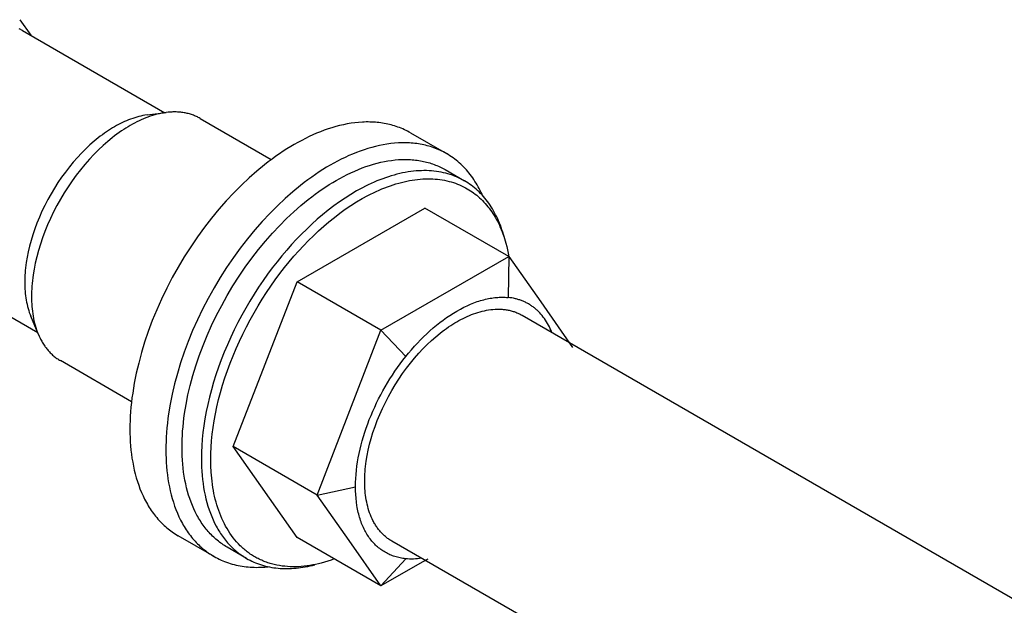
# Model space of a CAD drawing. Units: millimetres. Extents: x 2168 to 2909, y 348 to 669.
# Drawn here: x 2776 to 2813, y 431 to 454 of the extents above; entities that cross this region are included whole.
import ezdxf

# ---------------------------------------------------------------- set-up
doc = ezdxf.new("R2010")
doc.units = ezdxf.units.MM
doc.header["$LTSCALE"] = 100
doc.layers.add('GIP_Visible', color=7, linetype='Continuous')

# ---------------------------------------------------------------- blocks, each defined once
blk = doc.blocks.new('VECO-Isotherm-GP-D10-160-M8+ZB_Iso_2')
at = {"layer": 'GIP_Visible'}
for points in [[(41.135, 105.55), (41.103, 105.568), (41.071, 105.585), (41.038, 105.602), (41.005, 105.618)], [(41.031, 105.964), (41.454, 105.366)], [(41.135, 105.55), (46.595, 102.398)], [(46.645, 102.404), (46.558, 102.391), (46.472, 102.376), (46.385, 102.358), (46.299, 102.337), (46.212, 102.314), (46.125, 102.288), (46.038, 102.26), (45.952, 102.229), (45.866, 102.196), (45.78, 102.161), (45.694, 102.124), (45.609, 102.085), (45.525, 102.044), (45.441, 102), (45.358, 101.956), (45.275, 101.909)], [(45.917, 102.309), (46.645, 102.404)], [(47.957, 102.175), (47.921, 102.195), (47.885, 102.214), (47.848, 102.232), (47.811, 102.25), (47.774, 102.266), (47.736, 102.282), (47.698, 102.297), (47.66, 102.312), (47.621, 102.325), (47.581, 102.338), (47.542, 102.349), (47.501, 102.36), (47.461, 102.37), (47.42, 102.379), (47.379, 102.388), (47.338, 102.395), (47.296, 102.402), (47.254, 102.408), (47.212, 102.413), (47.17, 102.417), (47.127, 102.42), (47.084, 102.423), (47.041, 102.425), (46.998, 102.426), (46.954, 102.426), (46.91, 102.425), (46.866, 102.423), (46.822, 102.421), (46.734, 102.414), (46.645, 102.404)], [(45.917, 102.309), (45.838, 102.298), (45.76, 102.284), (45.681, 102.267), (45.602, 102.249), (45.523, 102.227), (45.445, 102.204), (45.366, 102.178), (45.287, 102.15), (45.209, 102.121), (45.131, 102.089), (45.053, 102.055), (44.976, 102.019), (44.899, 101.982), (44.823, 101.942), (44.747, 101.902), (44.672, 101.859)], [(47.957, 102.175), (50.685, 100.599)], [(56.029, 101.623), (55.971, 101.656), (55.912, 101.687), (55.853, 101.717), (55.792, 101.746), (55.731, 101.773), (55.67, 101.8), (55.608, 101.824), (55.545, 101.848), (55.481, 101.87), (55.417, 101.891), (55.352, 101.91), (55.287, 101.928), (55.221, 101.945), (55.155, 101.96), (55.088, 101.974), (55.02, 101.987), (54.953, 101.998), (54.884, 102.008), (54.816, 102.017), (54.746, 102.024), (54.677, 102.03), (54.607, 102.035), (54.537, 102.038), (54.466, 102.04), (54.395, 102.041), (54.324, 102.041), (54.252, 102.039), (54.18, 102.036), (54.036, 102.026), (53.891, 102.01), (53.745, 101.991), (53.598, 101.966), (53.451, 101.936), (53.304, 101.902), (53.157, 101.864), (53.01, 101.821), (52.863, 101.774), (52.716, 101.722), (52.57, 101.667), (52.425, 101.608), (52.28, 101.545), (52.135, 101.479), (51.992, 101.409), (51.85, 101.336), (51.709, 101.26), (51.568, 101.181)], [(44.672, 101.859), (44.596, 101.814), (44.518, 101.767), (44.441, 101.717), (44.362, 101.664), (44.284, 101.61), (44.204, 101.552), (44.125, 101.493), (44.045, 101.431), (43.884, 101.299), (43.724, 101.158), (43.563, 101.007), (43.403, 100.847), (43.245, 100.678), (43.089, 100.5), (42.936, 100.315), (42.786, 100.121), (42.64, 99.921), (42.499, 99.715), (42.364, 99.503), (42.235, 99.286), (42.112, 99.066), (41.996, 98.843), (41.887, 98.617), (41.787, 98.391), (41.694, 98.165), (41.61, 97.939), (41.534, 97.715), (41.467, 97.493), (41.408, 97.275), (41.358, 97.061), (41.316, 96.851), (41.282, 96.646), (41.269, 96.546), (41.257, 96.447), (41.247, 96.35), (41.239, 96.254), (41.233, 96.16), (41.228, 96.068), (41.226, 95.977), (41.225, 95.889)], [(45.275, 101.909), (45.191, 101.859), (45.106, 101.807), (45.021, 101.752), (44.935, 101.695), (44.848, 101.634), (44.761, 101.571), (44.673, 101.506), (44.585, 101.437), (44.409, 101.293), (44.232, 101.138), (44.055, 100.972), (43.88, 100.796), (43.705, 100.61), (43.534, 100.414), (43.365, 100.21), (43.2, 99.997), (43.04, 99.777), (42.885, 99.55), (42.736, 99.317), (42.594, 99.079), (42.459, 98.836), (42.331, 98.591), (42.212, 98.343), (42.102, 98.094), (42, 97.845), (41.907, 97.597), (41.824, 97.35), (41.75, 97.107), (41.685, 96.866), (41.63, 96.631), (41.584, 96.4), (41.547, 96.175), (41.532, 96.064), (41.519, 95.956), (41.508, 95.849), (41.499, 95.744), (41.492, 95.64), (41.487, 95.539), (41.484, 95.439), (41.483, 95.341)], [(56.029, 101.623), (57.408, 100.827)], [(57.408, 100.827), (57.35, 100.86), (57.291, 100.891), (57.231, 100.921), (57.171, 100.95), (57.11, 100.977), (57.049, 101.003), (56.986, 101.028), (56.923, 101.052), (56.86, 101.074), (56.796, 101.095), (56.731, 101.114), (56.666, 101.132), (56.6, 101.149), (56.534, 101.164), (56.467, 101.178), (56.399, 101.191), (56.331, 101.202), (56.263, 101.212), (56.194, 101.221), (56.125, 101.228), (56.056, 101.234), (55.986, 101.239), (55.915, 101.242), (55.845, 101.244), (55.774, 101.245), (55.702, 101.244), (55.631, 101.243), (55.559, 101.239), (55.415, 101.229), (55.269, 101.214), (55.123, 101.194), (54.977, 101.17), (54.83, 101.14), (54.683, 101.106), (54.536, 101.068), (54.389, 101.025), (54.242, 100.978), (54.095, 100.926), (53.949, 100.871), (53.803, 100.812), (53.658, 100.749), (53.514, 100.683), (53.371, 100.613), (53.229, 100.54), (53.087, 100.464), (52.947, 100.385)], [(51.568, 101.181), (51.428, 101.099), (51.287, 101.012), (51.145, 100.92), (51.002, 100.825), (50.857, 100.724), (50.712, 100.62), (50.567, 100.511), (50.421, 100.397), (50.127, 100.156), (49.833, 99.898), (49.539, 99.622), (49.246, 99.329), (48.957, 99.02), (48.671, 98.695), (48.391, 98.355), (48.117, 98.001), (47.85, 97.634), (47.592, 97.257), (47.345, 96.869), (47.108, 96.472), (46.883, 96.069), (46.671, 95.661), (46.473, 95.249), (46.288, 94.835), (46.119, 94.42), (45.965, 94.007), (45.826, 93.598), (45.703, 93.192), (45.596, 92.792), (45.504, 92.4), (45.427, 92.016), (45.366, 91.641), (45.34, 91.458), (45.319, 91.277), (45.3, 91.099), (45.286, 90.924), (45.274, 90.752), (45.266, 90.583), (45.262, 90.418), (45.26, 90.255)], [(53.173, 99.798), (53.314, 99.878), (53.457, 99.954), (53.599, 100.027), (53.742, 100.095), (53.886, 100.16), (54.029, 100.22), (54.172, 100.277), (54.315, 100.329), (54.458, 100.377), (54.6, 100.42), (54.741, 100.459), (54.882, 100.493), (55.022, 100.523), (55.161, 100.548), (55.299, 100.569), (55.435, 100.585), (55.57, 100.596), (55.704, 100.602), (55.77, 100.604), (55.836, 100.604), (55.901, 100.603), (55.966, 100.601), (56.03, 100.598), (56.094, 100.593), (56.158, 100.588), (56.221, 100.581), (56.283, 100.573), (56.345, 100.564), (56.406, 100.554), (56.467, 100.542), (56.527, 100.53), (56.586, 100.516), (56.645, 100.501), (56.704, 100.485), (56.762, 100.469), (56.819, 100.45), (56.875, 100.431), (56.931, 100.411), (56.986, 100.39), (57.041, 100.368), (57.095, 100.344), (57.148, 100.32), (57.2, 100.294), (57.252, 100.268), (57.303, 100.241), (57.353, 100.212)], [(58.79, 99.219), (58.77, 99.266), (58.735, 99.341), (58.699, 99.414), (58.661, 99.486), (58.623, 99.558), (58.583, 99.628), (58.542, 99.697), (58.5, 99.764), (58.456, 99.831), (58.411, 99.896), (58.365, 99.96), (58.318, 100.023), (58.27, 100.084), (58.22, 100.144), (58.169, 100.202), (58.117, 100.26), (58.064, 100.315), (58.01, 100.37), (57.955, 100.422), (57.898, 100.474), (57.841, 100.523), (57.782, 100.571), (57.722, 100.618), (57.661, 100.663), (57.6, 100.707), (57.537, 100.748), (57.473, 100.789), (57.408, 100.827)], [(52.947, 100.385), (52.807, 100.303), (52.666, 100.216), (52.524, 100.124), (52.381, 100.028), (52.236, 99.928), (52.091, 99.824), (51.946, 99.714), (51.799, 99.601), (51.506, 99.36), (51.212, 99.102), (50.918, 98.826), (50.625, 98.533), (50.336, 98.224), (50.05, 97.899), (49.769, 97.559), (49.495, 97.205), (49.229, 96.838), (48.971, 96.461), (48.724, 96.073), (48.487, 95.676), (48.262, 95.273), (48.05, 94.865), (47.852, 94.453), (47.667, 94.039), (47.498, 93.624), (47.344, 93.211), (47.205, 92.801), (47.082, 92.396), (46.975, 91.996), (46.883, 91.604), (46.806, 91.22), (46.744, 90.845), (46.719, 90.662), (46.697, 90.481), (46.679, 90.303), (46.665, 90.128), (46.653, 89.956), (46.645, 89.787), (46.641, 89.622), (46.639, 89.459)], [(58.097, 99.783), (58.023, 99.824), (57.948, 99.863), (57.871, 99.9), (57.793, 99.935), (57.713, 99.967), (57.632, 99.997), (57.549, 100.026), (57.464, 100.051), (57.379, 100.075), (57.291, 100.096), (57.202, 100.115), (57.112, 100.131), (57.02, 100.145), (56.927, 100.156), (56.833, 100.164), (56.737, 100.17), (56.64, 100.174), (56.542, 100.175), (56.443, 100.173), (56.342, 100.168), (56.241, 100.161), (56.138, 100.151), (56.035, 100.139), (55.931, 100.124), (55.825, 100.106), (55.719, 100.085), (55.613, 100.061), (55.505, 100.035), (55.397, 100.006), (55.288, 99.975), (55.179, 99.941), (55.069, 99.904), (54.959, 99.864), (54.849, 99.822), (54.738, 99.777), (54.627, 99.73), (54.516, 99.68), (54.404, 99.628), (54.293, 99.573), (54.182, 99.516), (53.959, 99.394), (53.737, 99.263), (53.517, 99.123), (53.298, 98.975), (53.081, 98.819), (52.867, 98.655), (52.655, 98.484), (52.447, 98.307), (52.242, 98.124), (52.042, 97.935), (51.845, 97.741), (51.653, 97.543), (51.464, 97.339), (51.276, 97.126), (51.089, 96.906), (50.905, 96.679), (50.723, 96.444), (50.543, 96.202), (50.367, 95.954), (50.195, 95.699), (50.027, 95.439), (49.863, 95.173), (49.705, 94.903), (49.551, 94.628), (49.404, 94.349), (49.263, 94.067), (49.128, 93.783), (49, 93.497), (48.879, 93.209), (48.765, 92.92), (48.659, 92.632), (48.561, 92.344), (48.47, 92.057), (48.388, 91.771), (48.313, 91.488), (48.247, 91.208), (48.189, 90.931), (48.139, 90.658), (48.097, 90.39), (48.063, 90.126), (48.036, 89.868), (48.018, 89.615), (48.007, 89.369), (48.003, 89.128)], [(57.353, 100.212), (58.097, 99.783)], [(47.26, 89.557), (47.262, 89.71), (47.266, 89.865), (47.273, 90.023), (47.284, 90.185), (47.298, 90.349), (47.315, 90.515), (47.335, 90.685), (47.359, 90.857), (47.417, 91.208), (47.488, 91.568), (47.575, 91.936), (47.675, 92.31), (47.791, 92.69), (47.921, 93.074), (48.065, 93.461), (48.224, 93.85), (48.396, 94.238), (48.582, 94.624), (48.781, 95.007), (48.992, 95.385), (49.214, 95.756), (49.446, 96.12), (49.687, 96.474), (49.937, 96.817), (50.194, 97.149), (50.457, 97.468), (50.725, 97.772), (50.996, 98.062), (51.27, 98.337), (51.546, 98.595), (51.822, 98.837), (52.097, 99.063), (52.234, 99.169), (52.37, 99.272), (52.506, 99.37), (52.641, 99.464), (52.776, 99.554), (52.909, 99.639), (53.041, 99.721), (53.173, 99.798)], [(48.363, 89.092), (48.367, 89.326), (48.377, 89.566), (48.395, 89.813), (48.421, 90.065), (48.454, 90.322), (48.495, 90.583), (48.544, 90.849), (48.601, 91.119), (48.665, 91.392), (48.738, 91.668), (48.818, 91.947), (48.907, 92.226), (49.002, 92.507), (49.106, 92.789), (49.217, 93.07), (49.335, 93.35), (49.46, 93.63), (49.591, 93.907), (49.729, 94.182), (49.872, 94.453), (50.022, 94.721), (50.176, 94.985), (50.336, 95.244), (50.5, 95.498), (50.668, 95.746), (50.839, 95.988), (51.014, 96.224), (51.192, 96.453), (51.372, 96.675), (51.554, 96.889), (51.737, 97.096), (51.922, 97.295), (52.109, 97.489), (52.3, 97.678), (52.496, 97.862), (52.695, 98.04), (52.898, 98.213), (53.105, 98.38), (53.314, 98.539), (53.525, 98.691), (53.738, 98.836), (53.954, 98.972), (54.17, 99.1), (54.387, 99.219), (54.495, 99.274), (54.604, 99.328), (54.712, 99.379), (54.821, 99.428), (54.929, 99.474), (55.037, 99.517), (55.145, 99.558), (55.252, 99.597), (55.359, 99.633), (55.466, 99.666), (55.572, 99.697), (55.677, 99.725), (55.782, 99.751), (55.886, 99.774), (55.989, 99.794), (56.092, 99.811), (56.193, 99.826), (56.294, 99.839), (56.394, 99.848), (56.493, 99.855), (56.591, 99.859), (56.688, 99.861), (56.783, 99.86), (56.878, 99.857), (56.971, 99.851), (57.063, 99.843), (57.154, 99.832), (57.243, 99.818), (57.331, 99.803), (57.418, 99.784), (57.503, 99.764), (57.587, 99.741), (57.67, 99.716), (57.75, 99.688), (57.83, 99.659), (57.908, 99.627), (57.984, 99.593), (58.059, 99.557), (58.132, 99.519), (58.203, 99.479), (58.266, 99.442), (58.327, 99.404), (58.388, 99.363), (58.448, 99.32), (58.507, 99.276), (58.565, 99.23), (58.622, 99.182), (58.679, 99.132), (58.735, 99.08), (58.789, 99.026), (58.843, 98.97), (58.895, 98.913), (58.947, 98.854), (58.997, 98.792), (59.047, 98.729), (59.095, 98.664), (59.142, 98.598), (59.188, 98.529), (59.232, 98.459), (59.275, 98.386), (59.317, 98.312), (59.358, 98.237), (59.397, 98.159), (59.435, 98.08), (59.472, 97.999), (59.507, 97.917), (59.541, 97.832), (59.573, 97.747), (59.604, 97.659), (59.633, 97.57), (59.661, 97.48), (59.687, 97.388)], [(59.618, 97.638), (59.592, 97.729), (59.565, 97.818), (59.536, 97.906), (59.506, 97.993), (59.474, 98.078), (59.441, 98.162), (59.406, 98.245), (59.37, 98.327), (59.332, 98.407), (59.293, 98.485), (59.252, 98.562), (59.21, 98.638), (59.167, 98.711), (59.122, 98.784), (59.076, 98.854), (59.028, 98.923), (58.979, 98.991), (58.928, 99.056), (58.877, 99.12), (58.824, 99.182), (58.77, 99.243), (58.714, 99.301), (58.657, 99.358), (58.599, 99.413), (58.54, 99.466), (58.48, 99.517), (58.419, 99.566), (58.356, 99.613), (58.293, 99.659), (58.228, 99.702), (58.163, 99.744), (58.097, 99.783)], [(52.631, 99.476), (52.646, 99.467)], [(51.674, 95.907), (56.577, 98.737)], [(59.795, 96.88), (56.577, 98.737)], [(41.721, 93.954), (36.26, 97.107)], [(59.687, 97.388), (59.719, 97.263), (59.749, 97.136), (59.776, 97.006), (59.801, 96.874)], [(54.892, 94.049), (59.795, 96.88)], [(59.795, 96.88), (59.767, 95.308)], [(59.795, 96.88), (61.021, 95.136), (62.246, 93.392)], [(41.225, 95.889), (41.226, 95.802), (41.228, 95.716), (41.232, 95.631), (41.238, 95.546), (41.246, 95.461), (41.256, 95.377), (41.267, 95.293), (41.28, 95.21), (41.295, 95.128), (41.313, 95.047), (41.332, 94.967), (41.353, 94.888), (41.376, 94.811), (41.401, 94.734), (41.428, 94.659), (41.457, 94.586)], [(49.223, 89.588), (51.674, 95.907)], [(54.892, 94.049), (51.674, 95.907)], [(41.483, 95.341), (41.484, 95.246), (41.487, 95.152), (41.492, 95.058), (41.498, 94.964), (41.507, 94.871), (41.517, 94.778), (41.53, 94.686), (41.544, 94.595), (41.561, 94.505), (41.58, 94.416), (41.601, 94.328), (41.624, 94.241), (41.65, 94.155), (41.677, 94.071), (41.707, 93.989), (41.739, 93.908)], [(55.841, 93.041), (55.951, 93.175), (56.062, 93.306), (56.175, 93.435), (56.291, 93.561), (56.408, 93.683), (56.527, 93.802), (56.648, 93.918), (56.77, 94.03), (56.895, 94.139), (57.021, 94.244), (57.148, 94.345), (57.277, 94.442), (57.407, 94.535), (57.538, 94.623), (57.671, 94.708), (57.804, 94.787), (57.938, 94.862), (58.071, 94.931), (58.202, 94.994), (58.332, 95.051), (58.461, 95.103), (58.525, 95.126), (58.588, 95.149), (58.651, 95.17), (58.714, 95.189), (58.776, 95.207), (58.838, 95.224), (58.9, 95.239), (58.961, 95.253), (59.021, 95.266), (59.082, 95.277), (59.142, 95.287), (59.201, 95.296), (59.26, 95.303), (59.318, 95.309), (59.376, 95.313), (59.433, 95.316), (59.49, 95.318), (59.547, 95.319), (59.603, 95.318), (59.658, 95.316), (59.713, 95.312), (59.767, 95.308)], [(61.452, 93.964), (61.422, 94.038), (61.39, 94.11), (61.356, 94.18), (61.321, 94.248), (61.284, 94.314), (61.246, 94.378), (61.206, 94.44), (61.164, 94.5), (61.121, 94.558), (61.077, 94.614), (61.031, 94.668), (60.984, 94.719), (60.959, 94.745), (60.935, 94.769), (60.91, 94.793), (60.885, 94.817), (60.859, 94.84), (60.833, 94.863), (60.807, 94.885), (60.78, 94.906), (60.753, 94.927), (60.726, 94.948), (60.698, 94.968), (60.671, 94.987), (60.642, 95.006), (60.614, 95.024), (60.585, 95.042), (60.556, 95.059), (60.526, 95.076), (60.496, 95.092), (60.466, 95.108), (60.436, 95.123), (60.405, 95.137), (60.374, 95.151), (60.343, 95.165), (60.311, 95.178), (60.279, 95.19), (60.247, 95.202), (60.214, 95.213), (60.182, 95.224), (60.149, 95.234), (60.115, 95.243), (60.082, 95.252), (60.048, 95.261), (59.979, 95.276), (59.91, 95.289), (59.839, 95.299), (59.767, 95.308)], [(55.304, 85.967), (55.272, 85.986), (55.241, 86.005), (55.209, 86.026), (55.178, 86.047), (55.148, 86.069), (55.118, 86.092), (55.089, 86.115), (55.06, 86.139), (55.031, 86.164), (55.003, 86.189), (54.975, 86.215), (54.948, 86.241), (54.922, 86.269), (54.896, 86.297), (54.87, 86.325), (54.845, 86.354), (54.821, 86.384), (54.797, 86.414), (54.773, 86.445), (54.75, 86.477), (54.728, 86.509), (54.706, 86.542), (54.685, 86.575), (54.664, 86.609), (54.644, 86.643), (54.624, 86.678), (54.605, 86.713), (54.586, 86.749), (54.551, 86.821), (54.517, 86.896), (54.486, 86.973), (54.457, 87.051), (54.43, 87.13), (54.405, 87.211), (54.383, 87.293), (54.362, 87.377), (54.344, 87.461), (54.328, 87.547), (54.314, 87.633), (54.302, 87.72), (54.291, 87.808), (54.283, 87.897), (54.277, 87.986), (54.272, 88.076), (54.27, 88.165), (54.269, 88.256), (54.27, 88.347), (54.272, 88.44), (54.277, 88.534), (54.283, 88.631), (54.291, 88.729), (54.302, 88.828), (54.314, 88.93), (54.328, 89.032), (54.362, 89.242), (54.405, 89.458), (54.457, 89.678), (54.517, 89.902), (54.586, 90.129), (54.664, 90.359), (54.75, 90.59), (54.845, 90.822), (54.948, 91.054), (55.06, 91.285), (55.178, 91.514), (55.304, 91.74), (55.437, 91.962), (55.576, 92.18), (55.72, 92.391), (55.87, 92.597), (56.023, 92.795), (56.181, 92.986), (56.341, 93.168), (56.503, 93.341), (56.667, 93.505), (56.832, 93.66), (56.997, 93.805), (57.161, 93.94), (57.243, 94.003), (57.325, 94.065), (57.406, 94.123), (57.487, 94.179), (57.567, 94.233), (57.647, 94.284), (57.726, 94.333), (57.804, 94.379), (57.883, 94.424), (57.962, 94.466), (58.042, 94.507), (58.122, 94.546), (58.203, 94.583), (58.284, 94.618), (58.366, 94.652), (58.448, 94.683), (58.53, 94.711), (58.612, 94.738), (58.695, 94.762), (58.777, 94.783), (58.86, 94.802), (58.942, 94.819), (59.024, 94.833), (59.106, 94.844), (59.187, 94.852), (59.268, 94.858), (59.308, 94.86), (59.349, 94.861), (59.389, 94.861), (59.428, 94.861), (59.468, 94.86), (59.507, 94.858), (59.547, 94.855), (59.585, 94.852), (59.624, 94.848), (59.663, 94.843), (59.701, 94.837), (59.739, 94.831), (59.777, 94.824), (59.814, 94.816), (59.852, 94.807), (59.888, 94.798), (59.925, 94.788), (59.961, 94.777), (59.997, 94.765), (60.033, 94.753), (60.068, 94.74), (60.103, 94.726), (60.138, 94.711), (60.172, 94.696), (60.206, 94.68), (60.239, 94.663), (60.272, 94.645), (60.304, 94.627)], [(41.739, 93.908), (41.457, 94.586)], [(60.304, 94.627), (129.047, 54.938)], [(41.739, 93.908), (41.775, 93.826), (41.813, 93.745), (41.833, 93.706), (41.854, 93.667), (41.875, 93.629), (41.897, 93.591), (41.92, 93.554), (41.943, 93.518), (41.966, 93.482), (41.991, 93.447), (42.015, 93.412), (42.041, 93.378), (42.067, 93.344), (42.094, 93.312), (42.121, 93.28), (42.148, 93.248), (42.177, 93.218), (42.206, 93.188), (42.235, 93.158), (42.265, 93.13), (42.296, 93.102), (42.327, 93.075), (42.358, 93.049), (42.391, 93.023), (42.423, 92.998), (42.456, 92.974), (42.49, 92.951), (42.524, 92.929), (42.559, 92.907), (42.594, 92.886)], [(52.44, 87.731), (54.892, 94.049)], [(54.892, 94.049), (55.841, 93.041)], [(53.915, 88.051), (53.918, 88.207), (53.924, 88.364), (53.935, 88.522), (53.951, 88.681), (53.97, 88.841), (53.994, 89.002), (54.022, 89.163), (54.054, 89.325), (54.09, 89.488), (54.13, 89.65), (54.174, 89.813), (54.221, 89.976), (54.272, 90.138), (54.327, 90.301), (54.385, 90.463), (54.446, 90.624), (54.511, 90.785), (54.579, 90.946), (54.651, 91.105), (54.726, 91.263), (54.803, 91.421), (54.884, 91.577), (54.968, 91.731), (55.054, 91.884), (55.144, 92.036), (55.236, 92.186), (55.331, 92.334), (55.428, 92.48), (55.528, 92.623), (55.63, 92.765), (55.735, 92.904), (55.841, 93.041)], [(45.322, 91.311), (42.594, 92.886)], [(45.26, 90.255), (45.262, 90.094), (45.266, 89.934), (45.274, 89.774), (45.286, 89.615), (45.3, 89.457), (45.319, 89.3), (45.34, 89.145), (45.366, 88.99), (45.394, 88.838), (45.427, 88.687), (45.464, 88.538), (45.504, 88.391), (45.548, 88.247), (45.596, 88.105), (45.647, 87.966), (45.703, 87.829), (45.763, 87.696), (45.826, 87.566), (45.859, 87.502), (45.894, 87.439), (45.929, 87.377), (45.965, 87.316), (46.002, 87.256), (46.04, 87.197), (46.079, 87.139), (46.119, 87.081), (46.16, 87.025), (46.202, 86.97), (46.245, 86.916), (46.288, 86.863), (46.333, 86.811), (46.379, 86.76), (46.425, 86.71), (46.473, 86.661), (46.521, 86.614), (46.57, 86.568), (46.62, 86.522), (46.671, 86.478), (46.723, 86.436), (46.775, 86.394), (46.829, 86.354), (46.883, 86.315), (46.938, 86.277), (46.994, 86.24), (47.051, 86.205), (47.108, 86.171)], [(48.992, 85.73), (48.942, 85.759), (48.893, 85.79), (48.844, 85.821), (48.796, 85.854), (48.748, 85.888), (48.701, 85.923), (48.654, 85.959), (48.608, 85.996), (48.563, 86.034), (48.518, 86.074), (48.474, 86.114), (48.43, 86.156), (48.388, 86.198), (48.345, 86.242), (48.304, 86.287), (48.263, 86.333), (48.223, 86.379), (48.183, 86.427), (48.144, 86.476), (48.106, 86.526), (48.069, 86.578), (48.032, 86.63), (47.997, 86.683), (47.962, 86.737), (47.927, 86.792), (47.894, 86.848), (47.861, 86.905), (47.829, 86.963), (47.768, 87.082), (47.71, 87.205), (47.656, 87.331), (47.604, 87.46), (47.557, 87.593), (47.513, 87.729), (47.472, 87.868), (47.435, 88.01), (47.401, 88.155), (47.372, 88.303), (47.345, 88.453), (47.322, 88.605), (47.303, 88.759), (47.288, 88.915), (47.276, 89.074), (47.267, 89.233), (47.262, 89.395), (47.26, 89.557)], [(52.44, 87.731), (49.223, 89.588)], [(51.674, 86.101), (49.223, 89.588)], [(46.639, 89.459), (46.641, 89.298), (46.645, 89.138), (46.653, 88.978), (46.665, 88.819), (46.679, 88.661), (46.697, 88.504), (46.719, 88.349), (46.744, 88.194), (46.773, 88.042), (46.806, 87.891), (46.842, 87.742), (46.883, 87.595), (46.927, 87.451), (46.975, 87.309), (47.026, 87.17), (47.082, 87.033), (47.142, 86.9), (47.205, 86.77), (47.238, 86.706), (47.273, 86.643), (47.308, 86.581), (47.344, 86.52), (47.381, 86.46), (47.419, 86.401), (47.458, 86.343), (47.498, 86.285), (47.539, 86.229), (47.581, 86.174), (47.624, 86.12), (47.667, 86.067), (47.712, 86.015), (47.758, 85.964), (47.804, 85.914), (47.852, 85.865), (47.9, 85.818), (47.949, 85.771), (47.999, 85.726), (48.05, 85.682), (48.102, 85.64), (48.154, 85.598), (48.208, 85.558), (48.262, 85.519), (48.317, 85.481), (48.373, 85.444), (48.429, 85.409), (48.487, 85.375)], [(48.003, 89.128), (48.005, 88.966), (48.01, 88.804), (48.019, 88.644), (48.031, 88.486), (48.047, 88.33), (48.066, 88.176), (48.088, 88.023), (48.115, 87.874), (48.145, 87.726), (48.178, 87.581), (48.215, 87.439), (48.256, 87.3), (48.3, 87.164), (48.348, 87.031), (48.399, 86.902), (48.453, 86.776), (48.511, 86.653), (48.573, 86.534), (48.604, 86.476), (48.637, 86.419), (48.671, 86.363), (48.705, 86.308), (48.74, 86.254), (48.776, 86.201), (48.812, 86.148), (48.85, 86.097), (48.888, 86.047), (48.926, 85.998), (48.966, 85.95), (49.006, 85.903), (49.047, 85.858), (49.089, 85.813), (49.131, 85.769), (49.174, 85.727), (49.217, 85.685), (49.261, 85.645), (49.306, 85.605), (49.352, 85.567), (49.398, 85.53), (49.444, 85.494), (49.491, 85.459), (49.539, 85.425), (49.587, 85.392), (49.636, 85.361), (49.685, 85.33), (49.735, 85.301)], [(52.604, 85.121), (52.494, 85.093), (52.384, 85.069), (52.274, 85.047), (52.164, 85.028), (52.055, 85.012), (51.946, 84.999), (51.837, 84.989), (51.729, 84.982), (51.622, 84.979), (51.515, 84.978), (51.409, 84.981), (51.304, 84.987), (51.2, 84.996), (51.096, 85.008), (50.994, 85.024), (50.893, 85.043), (50.794, 85.065), (50.695, 85.091), (50.647, 85.105), (50.598, 85.12), (50.55, 85.135), (50.503, 85.152), (50.455, 85.169), (50.408, 85.187), (50.362, 85.206), (50.316, 85.226), (50.27, 85.246), (50.225, 85.268), (50.18, 85.29), (50.136, 85.313), (50.092, 85.337), (50.049, 85.362), (50.006, 85.387), (49.963, 85.413), (49.921, 85.44), (49.879, 85.468), (49.838, 85.497), (49.798, 85.526), (49.758, 85.556), (49.718, 85.587), (49.679, 85.618), (49.641, 85.651), (49.603, 85.684), (49.565, 85.718), (49.528, 85.752), (49.492, 85.787), (49.42, 85.86), (49.351, 85.936), (49.285, 86.014), (49.22, 86.094), (49.158, 86.178), (49.098, 86.264), (49.041, 86.352), (48.986, 86.443), (48.933, 86.535), (48.883, 86.63), (48.835, 86.728), (48.789, 86.827), (48.746, 86.928), (48.705, 87.031), (48.667, 87.135), (48.631, 87.241), (48.597, 87.349), (48.566, 87.459), (48.537, 87.569), (48.511, 87.681), (48.486, 87.794), (48.464, 87.908), (48.445, 88.024), (48.427, 88.14), (48.412, 88.257), (48.399, 88.374), (48.388, 88.493), (48.379, 88.612), (48.367, 88.851), (48.363, 89.092)], [(52.44, 87.731), (53.915, 88.051)], [(55.842, 85.286), (55.788, 85.292), (55.735, 85.299), (55.682, 85.308), (55.63, 85.318), (55.579, 85.329), (55.528, 85.341), (55.478, 85.355), (55.428, 85.37), (55.379, 85.386), (55.331, 85.403), (55.283, 85.422), (55.236, 85.442), (55.19, 85.463), (55.144, 85.485), (55.099, 85.509), (55.055, 85.534), (55.011, 85.56), (54.968, 85.587), (54.926, 85.615), (54.884, 85.645), (54.844, 85.676), (54.803, 85.708), (54.764, 85.741), (54.726, 85.775), (54.688, 85.811), (54.651, 85.847), (54.615, 85.885), (54.58, 85.924), (54.545, 85.964), (54.511, 86.005), (54.478, 86.048), (54.446, 86.091), (54.415, 86.136), (54.385, 86.182), (54.355, 86.229), (54.327, 86.277), (54.299, 86.326), (54.272, 86.376), (54.246, 86.427), (54.221, 86.48), (54.197, 86.533), (54.174, 86.588), (54.151, 86.644), (54.13, 86.7), (54.11, 86.758), (54.09, 86.817), (54.072, 86.877), (54.054, 86.938), (54.038, 87), (54.022, 87.063), (54.008, 87.127), (53.994, 87.192), (53.982, 87.258), (53.971, 87.325), (53.951, 87.462), (53.935, 87.604), (53.924, 87.749), (53.918, 87.898), (53.915, 88.051)], [(54.892, 84.243), (53.666, 85.987), (52.44, 87.731)], [(48.487, 85.375), (47.108, 86.171)], [(54.892, 84.243), (51.674, 86.101)], [(122.246, 47.318), (55.304, 85.967)], [(49.735, 85.301), (48.992, 85.73)], [(48.487, 85.375), (48.553, 85.338), (48.619, 85.303), (48.687, 85.269), (48.755, 85.238), (48.825, 85.207), (48.895, 85.179), (48.966, 85.152), (49.038, 85.127), (49.111, 85.104), (49.184, 85.082), (49.258, 85.062), (49.333, 85.044), (49.408, 85.028), (49.484, 85.013), (49.561, 85), (49.638, 84.989), (49.716, 84.979), (49.795, 84.972), (49.874, 84.965), (49.953, 84.961), (50.033, 84.958), (50.113, 84.957), (50.194, 84.958), (50.275, 84.96), (50.356, 84.964), (50.438, 84.969), (50.519, 84.976), (50.57, 84.982)], [(49.735, 85.301), (49.803, 85.263), (49.871, 85.227), (49.941, 85.193), (50.012, 85.161), (50.084, 85.13), (50.158, 85.102), (50.232, 85.075), (50.307, 85.05), (50.384, 85.028), (50.461, 85.007), (50.54, 84.988), (50.619, 84.971), (50.699, 84.956), (50.78, 84.944), (50.862, 84.933), (50.945, 84.924), (51.029, 84.917), (51.113, 84.912), (51.198, 84.91), (51.284, 84.909), (51.37, 84.91), (51.457, 84.914), (51.545, 84.919), (51.633, 84.926), (51.722, 84.936), (51.811, 84.947), (51.901, 84.96), (51.99, 84.975), (52.081, 84.992), (52.171, 85.012), (52.262, 85.033), (52.353, 85.055)], [(53.101, 85.277), (52.977, 85.233), (52.853, 85.193), (52.729, 85.155), (52.604, 85.121)], [(54.892, 84.243), (55.842, 85.286)], [(56.293, 85.052), (54.892, 84.243)], [(56.452, 85.304), (56.372, 85.294), (56.294, 85.285), (56.216, 85.279), (56.139, 85.276), (56.064, 85.275), (55.989, 85.276), (55.915, 85.28), (55.842, 85.286)], [(56.694, 85.27), (56.494, 85.164), (56.293, 85.052)]]:
    blk.add_lwpolyline(points, dxfattribs=at)

msp = doc.modelspace()

# ---------------------------------------------------------------- block references
at = {"layer": 'GIP_Visible'}
msp.add_blockref('VECO-Isotherm-GP-D10-160-M8+ZB_Iso_2', (2734.545, 347.964, 52.322), dxfattribs=at)

doc.saveas('drawing.dxf')
